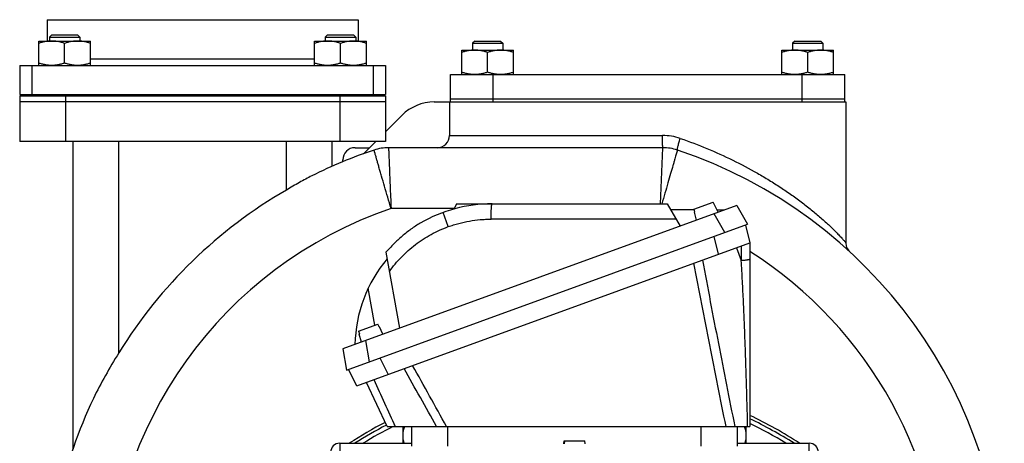
# Model space of a CAD drawing. Units: millimetres. Extents: x -1655 to 1564, y -501 to 966.
# Drawn here: x 1214 to 1537, y 294 to 433 of the extents above; entities that cross this region are included whole.
import ezdxf

# ---------------------------------------------------------------- set-up
doc = ezdxf.new("R2010")
doc.units = ezdxf.units.MM
doc.header["$LTSCALE"] = 19.36
doc.layers.get('0').update_dxf_attribs({"linetype": 'CONTINUOUS'})
doc.layers.add('02___PRT_ALL_AXES', color=7, linetype='CONTINUOUS')
doc.layers.add('3_ALL_AXES', color=7, linetype='CONTINUOUS')

msp = doc.modelspace()

# ---------------------------------------------------------------- linework, layer by layer
at = {"color": 7, "linetype": 'CONTINUOUS'}
for p, q in [((1224.96, 427.72), (1224.21, 426.97)), ((1224.21, 426.97), (1224.21, 425.72)), ((1224.21, 426.97), (1234.21, 426.97)), ((1224.96, 427.72), (1233.46, 427.72)), ((1233.46, 427.72), (1234.21, 426.97)), ((1234.21, 426.97), (1234.21, 425.72)), ((1315.47, 427.72), (1314.72, 426.97)), ((1314.72, 426.97), (1314.72, 425.72)), ((1314.72, 426.97), (1324.72, 426.97)), ((1315.47, 427.72), (1323.97, 427.72)), ((1323.97, 427.72), (1324.72, 426.97)), ((1324.72, 426.97), (1324.72, 425.72)), ((1220.71, 417.72), (1220.71, 425.72)), ((1220.71, 425.72), (1237.71, 425.72)), ((1229.21, 418.48), (1229.21, 424.96)), ((1237.71, 417.72), (1237.71, 425.72)), ((1311.22, 417.72), (1311.22, 425.72)), ((1311.22, 425.72), (1328.22, 425.72)), ((1319.72, 418.48), (1319.72, 424.96)), ((1328.22, 417.72), (1328.22, 425.72)), ((1363.72, 425.72), (1362.97, 424.97)), ((1362.97, 424.97), (1362.97, 422.72)), ((1362.97, 424.97), (1372.97, 424.97)), ((1363.72, 425.72), (1372.22, 425.72)), ((1372.22, 425.72), (1372.97, 424.97)), ((1372.97, 424.97), (1372.97, 422.72)), ((1468.72, 425.72), (1467.97, 424.97)), ((1467.97, 424.97), (1467.97, 422.72)), ((1467.97, 424.97), (1477.97, 424.97)), ((1468.72, 425.72), (1477.22, 425.72)), ((1477.22, 425.72), (1477.97, 424.97)), ((1477.97, 424.97), (1477.97, 422.72)), ((1359.47, 414.72), (1359.47, 422.72)), ((1359.47, 422.72), (1376.47, 422.72)), ((1367.97, 415.48), (1367.97, 421.96)), ((1376.47, 414.72), (1376.47, 422.72)), ((1464.47, 414.72), (1464.47, 422.72)), ((1464.47, 422.72), (1481.47, 422.72)), ((1472.97, 415.48), (1472.97, 421.96)), ((1481.47, 414.72), (1481.47, 422.72)), ((1214.46, 417.72), (1214.46, 408.22)), ((1334.46, 417.72), (1334.46, 408.22)), ((1214.46, 408.22), (1334.46, 408.22)), ((1214.46, 407.72), (1214.46, 392.72)), ((1214.46, 407.72), (1334.46, 407.72)), ((1216.21, 408.22), (1216.21, 407.72)), ((1223.71, 408.22), (1223.71, 407.72)), ((1234.71, 408.22), (1234.71, 407.72)), ((1314.22, 408.22), (1314.22, 407.72)), ((1325.22, 408.22), (1325.22, 407.72)), ((1332.71, 408.22), (1332.71, 407.72)), ((1334.46, 407.72), (1334.46, 392.72)), ((1334.46, 405.72), (1214.46, 405.72)), ((1350.46, 405.72), (1355.46, 405.72)), ((1355.46, 405.72), (1355.46, 394.72)), ((1485.46, 405.72), (1485.46, 359.53)), ((1334.46, 395.93), (1339.86, 401.33)), ((1334.46, 392.72), (1214.46, 392.72)), ((1231.96, 292), (1231.96, 392.72)), ((1316.96, 384.62), (1316.96, 392.72)), ((1327.28, 388.75), (1331.25, 392.72)), ((1425.46, 390.72), (1335.46, 390.72)), ((1449.68, 371.75), (1320.44, 324.71)), ((1357.74, 372.29), (1356.95, 370.6)), ((1357.74, 372.29), (1426.89, 372.29)), ((1426.89, 372.29), (1431.11, 364.99)), ((1435.61, 370.56), (1441.93, 372.87)), ((1442.36, 371.96), (1441.93, 372.87)), ((1442.36, 371.96), (1442.41, 371.98)), ((1443.56, 369.52), (1442.41, 371.98)), ((1449.68, 371.75), (1453.24, 365.59)), ((1435.68, 370.29), (1428.05, 370.29)), ((1435.61, 370.56), (1435.87, 369.59)), ((1435.81, 369.57), (1435.87, 369.59)), ((1436.51, 366.96), (1435.81, 369.57)), ((1443.2, 370.29), (1445.67, 370.29)), ((1321.68, 317.71), (1453.24, 365.59)), ((1452.53, 365.34), (1453.99, 359.48)), ((1325.03, 312.55), (1453.99, 359.48)), ((1453.99, 359.48), (1453.99, 299.22)), ((1334.62, 356.4), (1339.02, 331.47)), ((1485.82, 357.87), (1485.79, 357.95)), ((1485.88, 357.75), (1485.84, 357.83)), ((1486.1, 357.36), (1486.05, 357.44)), ((1486.14, 357.3), (1486.1, 357.37)), ((1486.19, 357.23), (1486.14, 357.3)), ((1486.24, 357.16), (1486.19, 357.23)), ((1486.29, 357.1), (1486.23, 357.17)), ((1486.59, 356.75), (1486.53, 356.81)), ((1486.62, 356.71), (1486.58, 356.76)), ((1325.66, 330.55), (1331.99, 332.85)), ((1332.41, 331.94), (1331.99, 332.85)), ((1325.66, 330.55), (1325.92, 329.58)), ((1325.87, 329.56), (1325.92, 329.58)), ((1326.57, 326.94), (1325.87, 329.56)), ((1332.41, 331.94), (1332.47, 331.96)), ((1333.61, 329.5), (1332.47, 331.96)), ((1320.44, 324.71), (1321.68, 317.71)), ((1325.03, 312.55), (1322.38, 317.97)), ((1334.96, 299.22), (1328.21, 313.7)), ((1334.96, 299.22), (1453.99, 299.22)), ((1340.13, 299.22), (1340.13, 293.72)), ((1342.96, 299.22), (1342.96, 292.72)), ((1449.96, 292.72), (1449.96, 299.22)), ((1452.8, 293.72), (1452.8, 299.22)), ((1392.97, 293.51), (1393.06, 294.51)), ((1393.06, 294.51), (1399.86, 294.51)), ((1393.15, 294.51), (1393.06, 293.51)), ((1399.95, 293.51), (1399.86, 294.51)), ((1319.46, 293.72), (1342.96, 293.72)), ((1449.96, 293.72), (1473.46, 293.72))]:
    msp.add_line(p, q, dxfattribs=at)
at = {"color": 9, "linetype": 'CONTINUOUS'}
for p, q in [((1218.46, 417.72), (1218.46, 408.22)), ((1330.46, 417.72), (1330.46, 408.22)), ((1229.46, 407.72), (1229.46, 392.72)), ((1319.46, 407.72), (1319.46, 392.72)), ((1355.46, 394.72), (1425.32, 394.72)), ((1246.96, 323.37), (1246.96, 392.72)), ((1301.96, 376.82), (1301.96, 392.72)), ((1424.71, 372.29), (1425.46, 390.72)), ((1357.01, 370.72), (1336.28, 370.72)), ((1355.06, 364.8), (1353.37, 369.46)), ((1445.83, 362.9), (1442.28, 369.05)), ((1429.79, 367.27), (1369.09, 367.27)), ((1443.71, 355.74), (1442.25, 361.6)), ((1449.64, 357.9), (1451.17, 353.69)), ((1451.17, 358.46), (1451.17, 353.69)), ((1330.96, 332.48), (1328.82, 344.64)), ((1327.85, 327.41), (1329.08, 320.41)), ((1332.66, 321.71), (1335.31, 316.29)), ((1354.96, 292.72), (1354.96, 299.22)), ((1437.96, 299.22), (1437.96, 292.72)), ((1319.46, 293.72), (1319.46, 290.72)), ((1473.46, 290.72), (1473.46, 293.72))]:
    msp.add_line(p, q, dxfattribs=at)
at = {"color": 7, "linetype": 'CONTINUOUS'}
for points in [[(1485.84, 357.83), (1485.8, 357.92), (1485.77, 357.98)], [(1486.02, 357.5), (1485.97, 357.57), (1485.94, 357.64), (1485.9, 357.72), (1485.86, 357.79), (1485.82, 357.87)], [(1486.06, 357.43), (1486.01, 357.52), (1485.96, 357.59), (1485.92, 357.67), (1485.88, 357.75)], [(1486.54, 356.79), (1486.5, 356.84), (1486.46, 356.89), (1486.41, 356.94), (1486.37, 357), (1486.32, 357.05), (1486.28, 357.11)], [(1486.53, 356.81), (1486.48, 356.86), (1486.44, 356.92), (1486.39, 356.97), (1486.34, 357.04), (1486.29, 357.1)]]:
    msp.add_lwpolyline(points, dxfattribs=at)
for centre, radius, start, end in [((1350.46, 390.72), 15, 90, 135), ((1351.46, 394.72), 4, 269.9979, 360), ((1380.46, 241.04), 157, 108.4756, 116.5634), ((1335.46, 375.72), 15, 90, 108.4755), ((1425.46, 375.72), 15, 71.5245, 90), ((1380.46, 241.04), 157, 0, 71.5244), ((1380.46, 241.04), 156.84, 120.0331, 148.339), ((1369.44, 325.29), 47, 90, 120.0781), ((1489.46, 359.53), 4, 180.0022, 202.7269), ((1489.46, 359.53), 4, 203.3407, 227.392), ((1369.44, 325.29), 45, 139.9422, 178.8802), ((1380.46, 241.04), 157, 154.5727, 180), ((1396.46, 180.72), 134, 57.4896, 64.5746), ((1396.46, 180.72), 134, 117.4258, 122.5104), ((1348.63, 296.21), 8.5, 159.2222, 196.9997), ((1444.3, 296.21), 8.5, 343.0003, 20.7778), ((1319.46, 290.72), 3, 90, 180), ((1473.46, 290.72), 3, 0, 90)]:
    msp.add_arc(centre, radius, start, end, dxfattribs=at)
at = {"color": 9, "linetype": 'CONTINUOUS'}
for centre, radius, start, end in [((1425.32, 376.72), 18, 71.0124, 89.9874), ((1380.46, 241.04), 137, 108.8127, 180), ((1380.46, 241.04), 137, 0, 57.5391), ((-1471.37, -1268.93), 3228.93, 29.05553, 29.44157), ((-1294.66, -1162.64), 3025.73, 28.89096, 29.32435), ((4999.9, 1967.39), 4024.29, 204.24905, 204.48944), ((1396.46, 180.72), 132.59, 116.6436, 121.5325), ((1396.46, 180.72), 132.59, 58.4675, 64.2834)]:
    msp.add_arc(centre, radius, start, end, dxfattribs=at)
at = {"color": 7, "linetype": 'CONTINUOUS'}
for points, knots in [([(1224.96, 425.72), (1224.6, 425.72), (1223.88, 425.69), (1222.81, 425.53), (1221.75, 425.29), (1221.05, 425.08), (1220.71, 424.96)], [0, 0, 0, 0, 0.248843, 0.498242, 0.748576, 1, 1, 1, 1]), ([(1229.21, 424.96), (1228.86, 425.08), (1228.17, 425.29), (1227.11, 425.53), (1226.04, 425.69), (1225.32, 425.72), (1224.96, 425.72)], [0, 0, 0, 0, 0.251423, 0.501757, 0.751155, 1, 1, 1, 1]), ([(1233.46, 425.72), (1233.1, 425.72), (1232.38, 425.69), (1231.31, 425.53), (1230.25, 425.29), (1229.55, 425.08), (1229.21, 424.96)], [0, 0, 0, 0, 0.248843, 0.498242, 0.748576, 1, 1, 1, 1]), ([(1237.71, 424.96), (1237.36, 425.08), (1236.67, 425.29), (1235.61, 425.53), (1234.54, 425.69), (1233.82, 425.72), (1233.46, 425.72)], [0, 0, 0, 0, 0.251423, 0.501757, 0.751155, 1, 1, 1, 1]), ([(1315.47, 425.72), (1315.11, 425.72), (1314.39, 425.69), (1313.32, 425.53), (1312.26, 425.29), (1311.56, 425.08), (1311.22, 424.96)], [0, 0, 0, 0, 0.248843, 0.498242, 0.748576, 1, 1, 1, 1]), ([(1319.72, 424.96), (1319.37, 425.08), (1318.68, 425.29), (1317.62, 425.53), (1316.55, 425.69), (1315.83, 425.72), (1315.47, 425.72)], [0, 0, 0, 0, 0.251423, 0.501757, 0.751155, 1, 1, 1, 1]), ([(1323.97, 425.72), (1323.61, 425.72), (1322.89, 425.69), (1321.82, 425.53), (1320.76, 425.29), (1320.06, 425.08), (1319.72, 424.96)], [0, 0, 0, 0, 0.248843, 0.498242, 0.748576, 1, 1, 1, 1]), ([(1328.22, 424.96), (1327.87, 425.08), (1327.18, 425.29), (1326.12, 425.53), (1325.05, 425.69), (1324.33, 425.72), (1323.97, 425.72)], [0, 0, 0, 0, 0.251423, 0.501757, 0.751155, 1, 1, 1, 1]), ([(1363.72, 422.72), (1363.36, 422.72), (1362.64, 422.69), (1361.57, 422.53), (1360.51, 422.29), (1359.82, 422.08), (1359.47, 421.96)], [0, 0, 0, 0, 0.248843, 0.498242, 0.748576, 1, 1, 1, 1]), ([(1367.97, 421.96), (1367.63, 422.08), (1366.93, 422.29), (1365.87, 422.53), (1364.8, 422.69), (1364.08, 422.72), (1363.72, 422.72)], [0, 0, 0, 0, 0.251423, 0.501757, 0.751155, 1, 1, 1, 1]), ([(1372.22, 422.72), (1371.86, 422.72), (1371.14, 422.69), (1370.07, 422.53), (1369.01, 422.29), (1368.32, 422.08), (1367.97, 421.96)], [0, 0, 0, 0, 0.248843, 0.498242, 0.748576, 1, 1, 1, 1]), ([(1376.47, 421.96), (1376.13, 422.08), (1375.43, 422.29), (1374.37, 422.53), (1373.3, 422.69), (1372.58, 422.72), (1372.22, 422.72)], [0, 0, 0, 0, 0.251423, 0.501757, 0.751155, 1, 1, 1, 1]), ([(1468.72, 422.72), (1468.36, 422.72), (1467.64, 422.69), (1466.57, 422.53), (1465.51, 422.29), (1464.82, 422.08), (1464.47, 421.96)], [0, 0, 0, 0, 0.248843, 0.498242, 0.748576, 1, 1, 1, 1]), ([(1472.97, 421.96), (1472.63, 422.08), (1471.93, 422.29), (1470.87, 422.53), (1469.8, 422.69), (1469.08, 422.72), (1468.72, 422.72)], [0, 0, 0, 0, 0.251423, 0.501757, 0.751155, 1, 1, 1, 1]), ([(1477.22, 422.72), (1476.86, 422.72), (1476.14, 422.69), (1475.07, 422.53), (1474.01, 422.29), (1473.32, 422.08), (1472.97, 421.96)], [0, 0, 0, 0, 0.248843, 0.498242, 0.748576, 1, 1, 1, 1]), ([(1481.47, 421.96), (1481.13, 422.08), (1480.43, 422.29), (1479.37, 422.53), (1478.3, 422.69), (1477.58, 422.72), (1477.22, 422.72)], [0, 0, 0, 0, 0.251423, 0.501757, 0.751155, 1, 1, 1, 1]), ([(1224.96, 417.72), (1224.6, 417.72), (1223.88, 417.76), (1222.81, 417.91), (1221.75, 418.15), (1221.05, 418.36), (1220.71, 418.48)], [0, 0, 0, 0, 0.248843, 0.498242, 0.748576, 1, 1, 1, 1]), ([(1229.21, 418.48), (1228.86, 418.36), (1228.17, 418.15), (1227.11, 417.91), (1226.04, 417.76), (1225.32, 417.72), (1224.96, 417.72)], [0, 0, 0, 0, 0.251423, 0.501757, 0.751155, 1, 1, 1, 1]), ([(1233.46, 417.72), (1233.1, 417.72), (1232.38, 417.76), (1231.31, 417.91), (1230.25, 418.15), (1229.55, 418.36), (1229.21, 418.48)], [0, 0, 0, 0, 0.248843, 0.498242, 0.748576, 1, 1, 1, 1]), ([(1237.71, 418.48), (1237.36, 418.36), (1236.67, 418.15), (1235.61, 417.91), (1234.54, 417.76), (1233.82, 417.72), (1233.46, 417.72)], [0, 0, 0, 0, 0.251423, 0.501757, 0.751155, 1, 1, 1, 1]), ([(1315.47, 417.72), (1315.11, 417.72), (1314.39, 417.76), (1313.32, 417.91), (1312.26, 418.15), (1311.56, 418.36), (1311.22, 418.48)], [0, 0, 0, 0, 0.248843, 0.498242, 0.748576, 1, 1, 1, 1]), ([(1319.72, 418.48), (1319.37, 418.36), (1318.68, 418.15), (1317.62, 417.91), (1316.55, 417.76), (1315.83, 417.72), (1315.47, 417.72)], [0, 0, 0, 0, 0.251423, 0.501757, 0.751155, 1, 1, 1, 1]), ([(1323.97, 417.72), (1323.61, 417.72), (1322.89, 417.76), (1321.82, 417.91), (1320.76, 418.15), (1320.06, 418.36), (1319.72, 418.48)], [0, 0, 0, 0, 0.248843, 0.498242, 0.748576, 1, 1, 1, 1]), ([(1328.22, 418.48), (1327.87, 418.36), (1327.18, 418.15), (1326.12, 417.91), (1325.05, 417.76), (1324.33, 417.72), (1323.97, 417.72)], [0, 0, 0, 0, 0.251423, 0.501757, 0.751155, 1, 1, 1, 1]), ([(1363.72, 414.72), (1363.36, 414.72), (1362.64, 414.76), (1361.57, 414.91), (1360.51, 415.15), (1359.82, 415.36), (1359.47, 415.48)], [0, 0, 0, 0, 0.248843, 0.498242, 0.748576, 1, 1, 1, 1]), ([(1367.97, 415.48), (1367.63, 415.36), (1366.93, 415.15), (1365.87, 414.91), (1364.8, 414.76), (1364.08, 414.72), (1363.72, 414.72)], [0, 0, 0, 0, 0.251423, 0.501757, 0.751155, 1, 1, 1, 1]), ([(1372.22, 414.72), (1371.86, 414.72), (1371.14, 414.76), (1370.07, 414.91), (1369.01, 415.15), (1368.32, 415.36), (1367.97, 415.48)], [0, 0, 0, 0, 0.248843, 0.498242, 0.748576, 1, 1, 1, 1]), ([(1376.47, 415.48), (1376.13, 415.36), (1375.43, 415.15), (1374.37, 414.91), (1373.3, 414.76), (1372.58, 414.72), (1372.22, 414.72)], [0, 0, 0, 0, 0.251423, 0.501757, 0.751155, 1, 1, 1, 1]), ([(1468.72, 414.72), (1468.36, 414.72), (1467.64, 414.76), (1466.57, 414.91), (1465.51, 415.15), (1464.82, 415.36), (1464.47, 415.48)], [0, 0, 0, 0, 0.248843, 0.498242, 0.748576, 1, 1, 1, 1]), ([(1472.97, 415.48), (1472.63, 415.36), (1471.93, 415.15), (1470.87, 414.91), (1469.8, 414.76), (1469.08, 414.72), (1468.72, 414.72)], [0, 0, 0, 0, 0.251423, 0.501757, 0.751155, 1, 1, 1, 1]), ([(1477.22, 414.72), (1476.86, 414.72), (1476.14, 414.76), (1475.07, 414.91), (1474.01, 415.15), (1473.32, 415.36), (1472.97, 415.48)], [0, 0, 0, 0, 0.248843, 0.498242, 0.748576, 1, 1, 1, 1]), ([(1481.47, 415.48), (1481.13, 415.36), (1480.43, 415.15), (1479.37, 414.91), (1478.3, 414.76), (1477.58, 414.72), (1477.22, 414.72)], [0, 0, 0, 0, 0.251423, 0.501757, 0.751155, 1, 1, 1, 1]), ([(1310.25, 381.47), (1309.59, 381.13), (1308.24, 380.42), (1305.48, 378.86), (1303.38, 377.65), (1301.96, 376.82)], [0, 0, 0, 0, 0.23412, 0.48229, 1, 1, 1, 1]), ([(1345.89, 365.96), (1345.36, 365.66), (1344.32, 365.01), (1342.81, 363.97), (1341.34, 362.85), (1339.91, 361.67), (1338.52, 360.43), (1337.18, 359.14), (1335.87, 357.79), (1335.03, 356.87), (1334.62, 356.4)], [0, 0, 0, 0, 0.123055, 0.246862, 0.371299, 0.496268, 0.621687, 0.747487, 0.873608, 1, 1, 1, 1]), ([(1246.96, 323.37), (1245.45, 320.92), (1242.55, 316.03), (1239.88, 310.99), (1238.67, 308.45)], [0, 0, 0, 0, 0.505085, 1, 1, 1, 1])]:
    msp.add_open_spline(points, degree=3, knots=knots, dxfattribs=at)
at = {"color": 9, "linetype": 'CONTINUOUS'}
for points, knots in [([(1425.46, 390.72), (1425.45, 390.72), (1425.44, 390.76), (1425.43, 390.81), (1425.42, 390.91), (1425.41, 391.04), (1425.4, 391.2), (1425.38, 391.49), (1425.36, 391.93), (1425.35, 392.53), (1425.33, 393.21), (1425.33, 393.95), (1425.32, 394.46), (1425.32, 394.72)], [0, 0, 0, 0, 0.005895, 0.02067, 0.044662, 0.077773, 0.119792, 0.170254, 0.29437, 0.445562, 0.618162, 0.805749, 1, 1, 1, 1]), ([(1430.22, 389.95), (1430.21, 389.95), (1430.19, 389.98), (1430.18, 390.09), (1430.21, 390.31), (1430.28, 390.66), (1430.39, 391.13), (1430.54, 391.69), (1430.73, 392.33), (1430.94, 393.02), (1431.1, 393.5), (1431.18, 393.74)], [0, 0, 0, 0, 0.008575, 0.024444, 0.0821, 0.174148, 0.297322, 0.447363, 0.618893, 0.805775, 1, 1, 1, 1]), ([(1431.18, 393.74), (1434.12, 392.73), (1439.93, 390.53), (1448.37, 386.72), (1455.13, 383.15), (1460.34, 380.08), (1464.1, 377.69), (1467.74, 375.21), (1471.22, 372.67), (1473.99, 370.49), (1476.11, 368.73), (1477.62, 367.42), (1479.07, 366.12), (1480.43, 364.84), (1481.7, 363.6), (1482.69, 362.6), (1483.41, 361.84), (1483.89, 361.32), (1484.32, 360.84), (1484.7, 360.42), (1484.97, 360.11), (1485.15, 359.89), (1485.26, 359.77), (1485.34, 359.67), (1485.41, 359.6), (1485.44, 359.55), (1485.46, 359.54), (1485.46, 359.53)], [0, 0, 0, 0, 0.144089, 0.287014, 0.428158, 0.497819, 0.566682, 0.634548, 0.701139, 0.76604, 0.797665, 0.828587, 0.858641, 0.8876, 0.915127, 0.940714, 0.952552, 0.96358, 0.973604, 0.982421, 0.989765, 0.992785, 0.995318, 0.997328, 0.998794, 0.999692, 1, 1, 1, 1]), ([(1336.28, 370.72), (1335.92, 371.97), (1335.19, 374.42), (1334.16, 377.97), (1333.34, 380.79), (1332.74, 382.87), (1332.34, 384.26), (1331.97, 385.53), (1331.65, 386.65), (1331.37, 387.62), (1331.14, 388.42), (1330.98, 388.99), (1330.88, 389.35), (1330.82, 389.56), (1330.77, 389.72), (1330.74, 389.84), (1330.72, 389.91), (1330.71, 389.94), (1330.71, 389.95)], [0, 0, 0, 0, 0.194978, 0.38253, 0.555372, 0.634205, 0.706927, 0.772855, 0.831335, 0.88182, 0.923809, 0.956897, 0.970002, 0.980763, 0.989154, 0.995165, 0.998784, 1, 1, 1, 1]), ([(1335.46, 390.72), (1335.46, 390.69), (1335.47, 390.56), (1335.48, 390.27), (1335.5, 389.8), (1335.54, 388.8), (1335.61, 387.13), (1335.71, 384.68), (1335.83, 381.69), (1335.97, 378.27), (1336.12, 374.57), (1336.23, 372.02), (1336.28, 370.72)], [0, 0, 0, 0, 0.004834, 0.019234, 0.043096, 0.07618, 0.168645, 0.293047, 0.444602, 0.61745, 0.805012, 1, 1, 1, 1]), ([(1430.22, 389.95), (1430.21, 389.94), (1430.21, 389.91), (1430.19, 389.85), (1430.16, 389.75), (1430.12, 389.6), (1430.06, 389.41), (1429.97, 389.09), (1429.82, 388.58), (1429.62, 387.85), (1429.37, 386.98), (1429.08, 385.96), (1428.61, 384.35), (1427.96, 382.06), (1427.08, 379.05), (1426.12, 375.75), (1425.45, 373.46), (1425.1, 372.29)], [0, 0, 0, 0, 0.00119, 0.004732, 0.010615, 0.018829, 0.029363, 0.0422, 0.074641, 0.115858, 0.165506, 0.223131, 0.288252, 0.438635, 0.611445, 0.800698, 1, 1, 1, 1]), ([(1369.09, 367.27), (1369.09, 367.61), (1369.1, 368.27), (1369.13, 369.22), (1369.16, 369.96), (1369.19, 370.5), (1369.21, 370.85), (1369.23, 371.18), (1369.26, 371.46), (1369.28, 371.67), (1369.3, 371.82), (1369.32, 371.92), (1369.33, 372.01), (1369.35, 372.08), (1369.36, 372.14), (1369.38, 372.19), (1369.39, 372.22), (1369.4, 372.24), (1369.4, 372.25), (1369.42, 372.27), (1369.43, 372.29), (1369.44, 372.29)], [0, 0, 0, 0, 0.201727, 0.39133, 0.562929, 0.640358, 0.711381, 0.775418, 0.832037, 0.880844, 0.9022, 0.921462, 0.938592, 0.953577, 0.966413, 0.977107, 0.981658, 0.985686, 0.989201, 0.992219, 1, 1, 1, 1]), ([(1355.06, 364.8), (1355.63, 365), (1356.76, 365.38), (1359.05, 366.05), (1361.96, 366.7), (1364.92, 367.09), (1367, 367.22), (1368.19, 367.26), (1368.79, 367.27), (1369.09, 367.27)], [0, 0, 0, 0, 0.12509, 0.250172, 0.500226, 0.750164, 0.875102, 0.937558, 1, 1, 1, 1]), ([(1335.73, 350.11), (1336.33, 350.94), (1337.58, 352.57), (1339.64, 354.85), (1341.87, 356.98), (1344.25, 358.94), (1346.78, 360.71), (1349.43, 362.29), (1352.19, 363.67), (1354.1, 364.44), (1355.06, 364.8)], [0, 0, 0, 0, 0.124664, 0.249453, 0.374357, 0.49936, 0.624445, 0.749594, 0.874786, 1, 1, 1, 1]), ([(1446.18, 299.22), (1444.38, 308.14), (1440.81, 325.99), (1437.34, 343.87), (1435.66, 352.81)], [0, 0, 0, 0, 0.499999, 1, 1, 1, 1]), ([(1438.45, 353.83), (1440.14, 344.71), (1443.63, 326.5), (1447.23, 308.31), (1449.04, 299.22)], [0, 0, 0, 0, 0.500009, 1, 1, 1, 1]), ([(1453.99, 354.18), (1453.99, 354.17), (1453.99, 354.16), (1453.98, 354.13), (1453.96, 354.11), (1453.94, 354.09), (1453.91, 354.07), (1453.85, 354.03), (1453.77, 354), (1453.65, 353.96), (1453.51, 353.92), (1453.35, 353.88), (1453.17, 353.84), (1452.96, 353.81), (1452.74, 353.78), (1452.51, 353.76), (1452.17, 353.73), (1451.72, 353.7), (1451.35, 353.69), (1451.17, 353.69)], [0, 0, 0, 0, 0.007985, 0.016587, 0.026295, 0.037438, 0.050228, 0.064794, 0.099525, 0.141933, 0.191871, 0.249028, 0.313036, 0.383458, 0.459683, 0.541051, 0.62689, 0.809098, 1, 1, 1, 1]), ([(1453.27, 299.22), (1453.22, 301.49), (1453.1, 306.03), (1452.91, 312.85), (1452.7, 319.68), (1452.46, 326.51), (1452.2, 333.34), (1451.9, 340.15), (1451.57, 346.93), (1451.31, 351.44), (1451.17, 353.69)], [0, 0, 0, 0, 0.12487, 0.250101, 0.3755, 0.500918, 0.626223, 0.751282, 0.87594, 1, 1, 1, 1])]:
    msp.add_open_spline(points, degree=3, knots=knots, dxfattribs=at)
at = {"layer": '02___PRT_ALL_AXES', "color": 7, "linetype": 'CONTINUOUS'}
for p, q in [((1223.46, 432.72), (1223.46, 425.72)), ((1223.46, 432.72), (1325.46, 432.72)), ((1325.46, 432.72), (1325.46, 425.72)), ((1214.46, 417.72), (1334.46, 417.72)), ((1355.46, 405.72), (1356.3, 405.72)), ((1407.43, 405.72), (1467.47, 405.72)), ((1484.62, 405.72), (1485.46, 405.72)), ((1324.46, 390.72), (1329.25, 390.72)), ((1320.46, 386.12), (1320.46, 386.72))]:
    msp.add_line(p, q, dxfattribs=at)
at = {"layer": '02___PRT_ALL_AXES', "color": 9, "linetype": 'CONTINUOUS'}
msp.add_line((1311.22, 419.72), (1237.71, 419.72), dxfattribs=at)
at = {"layer": '02___PRT_ALL_AXES', "color": 7, "linetype": 'CONTINUOUS'}
msp.add_arc((1324.46, 386.72), 4, 90, 180, dxfattribs=at)
at = {"layer": '3_ALL_AXES', "color": 7, "linetype": 'CONTINUOUS'}
for p, q in [((1355.77, 405.72), (1355.77, 414.72)), ((1355.77, 414.72), (1485.19, 414.72)), ((1485.19, 406.72), (1485.19, 414.72)), ((1355.77, 406.72), (1485.19, 406.72)), ((1356.31, 405.72), (1484.69, 405.72)), ((1485.17, 405.72), (1485.17, 406.72))]:
    msp.add_line(p, q, dxfattribs=at)
at = {"layer": '3_ALL_AXES', "color": 9, "linetype": 'CONTINUOUS'}
for p, q in [((1369.82, 406.72), (1369.82, 414.72)), ((1471.14, 406.72), (1471.14, 414.72)), ((1369.81, 405.72), (1369.81, 406.72)), ((1471.13, 405.72), (1471.13, 406.72))]:
    msp.add_line(p, q, dxfattribs=at)
at = {"layer": '3_ALL_AXES', "color": 7, "linetype": 'CONTINUOUS'}
for start, end in [(117.4025, 123.171), (56.829, 64.7777)]:
    msp.add_arc((1396.46, 180.72), 135, start, end, dxfattribs=at)

doc.saveas('drawing.dxf')
